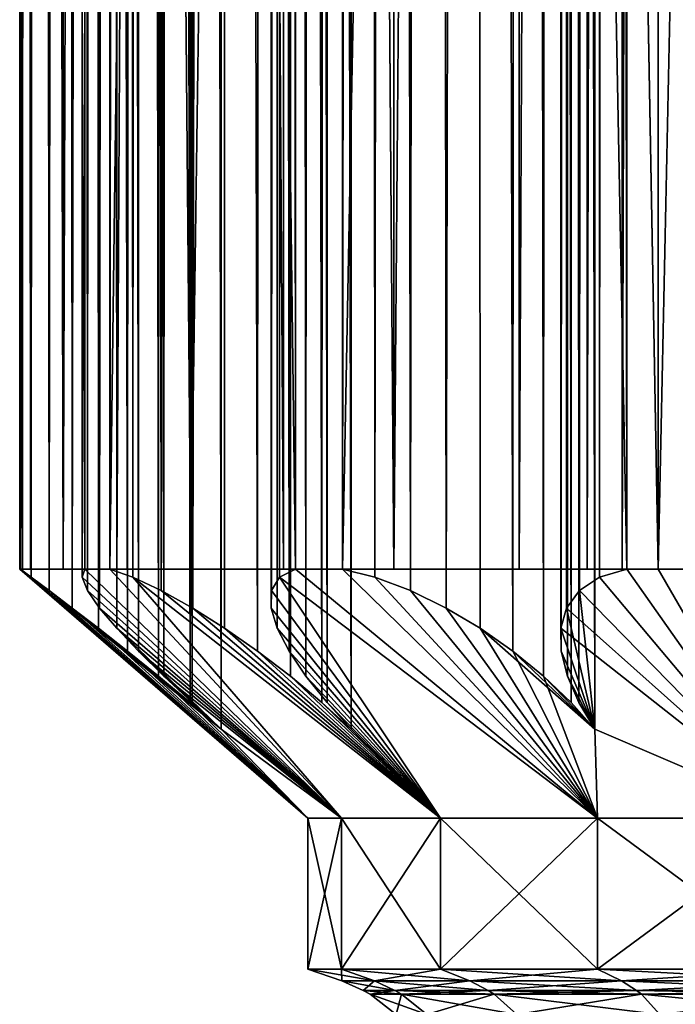
# Model space of a CAD drawing. Extents: x 0 to 3, y 0 to 34.5.
# Drawn here: x 0.1 to 0.8, y 8.6 to 9.7 of the extents above; entities that cross this region are included whole.
import ezdxf

# ---------------------------------------------------------------- set-up
doc = ezdxf.new("R2010")
doc.units = 0
doc.header["$MEASUREMENT"] = 0
doc.layers.add('DEFAULT', color=7, linetype='CONTINUOUS')

msp = doc.modelspace()

# ---------------------------------------------------------------- linework, layer by layer
at = {"layer": 'DEFAULT'}
for points in [[(0.226599, 25.219603, 1.693181), (0.185252, 25.186987, 1.670295), (0.22045, 9.019669, 1.690493)], [(0.185252, 25.186987, 1.329707), (0.226599, 25.219603, 1.306821), (0.22045, 9.019669, 1.309509)], [(0.206297, 25.186987, 1.789647), (0.237323, 25.219603, 1.754), (0.232464, 9.019669, 1.75863)], [(0.237323, 25.219603, 1.246002), (0.206297, 25.186987, 1.210355), (0.232464, 9.019669, 1.241372)], [(0.25446, 8.992211, 1.702327), (0.226599, 25.219603, 1.693181), (0.22045, 9.019669, 1.690493)], [(0.22045, 9.019669, 1.309509), (0.226599, 25.219603, 1.306821), (0.25446, 8.992211, 1.297675)], [(0.226599, 25.219603, 1.693181), (0.25446, 8.992211, 1.702327), (0.257873, 25.219603, 1.703149)], [(0.257873, 25.219603, 1.296853), (0.25446, 8.992211, 1.297675), (0.226599, 25.219603, 1.306821)], [(0.232464, 9.019669, 1.75863), (0.237323, 25.219603, 1.754), (0.260376, 8.992211, 1.735877)], [(0.260376, 8.992211, 1.264125), (0.237323, 25.219603, 1.246002), (0.232464, 9.019669, 1.241372)], [(0.263302, 25.219603, 1.733937), (0.260376, 8.992211, 1.735877), (0.237323, 25.219603, 1.754)], [(0.237323, 25.219603, 1.246002), (0.260376, 8.992211, 1.264125), (0.263302, 25.219603, 1.266065)], [(0.289194, 8.963403, 1.707867), (0.257873, 25.219603, 1.703149), (0.25446, 8.992211, 1.702327)], [(0.25446, 8.992211, 1.297675), (0.257873, 25.219603, 1.296853), (0.289194, 8.963403, 1.292135)], [(0.290342, 25.219603, 1.707967), (0.257873, 25.219603, 1.703149), (0.289194, 8.963403, 1.707867)], [(0.257873, 25.219603, 1.296853), (0.290342, 25.219603, 1.292035), (0.289194, 8.963403, 1.292135)], [(0.260376, 8.992211, 1.735877), (0.263302, 25.219603, 1.733937), (0.29112, 8.963403, 1.718791)], [(0.29112, 8.963403, 1.281211), (0.263302, 25.219603, 1.266065), (0.260376, 8.992211, 1.264125)], [(0.263302, 25.219603, 1.733937), (0.292165, 25.219603, 1.718305), (0.29112, 8.963403, 1.718791)], [(0.292165, 25.219603, 1.281698), (0.263302, 25.219603, 1.266065), (0.29112, 8.963403, 1.281211)], [(0.323163, 8.934443, 1.707509), (0.290342, 25.219603, 1.707967), (0.289194, 8.963403, 1.707867)], [(0.289194, 8.963403, 1.292135), (0.290342, 25.219603, 1.292035), (0.323163, 8.934443, 1.292493)], [(0.323163, 8.934443, 1.707509), (0.323163, 25.219603, 1.707509), (0.290342, 25.219603, 1.707967)], [(0.323163, 25.219603, 1.292493), (0.323163, 8.934443, 1.292493), (0.290342, 25.219603, 1.292035)], [(0.29112, 8.963403, 1.718791), (0.292165, 25.219603, 1.718305), (0.323163, 8.934443, 1.707509)], [(0.323163, 8.934443, 1.292493), (0.292165, 25.219603, 1.281698), (0.29112, 8.963403, 1.281211)], [(0.323163, 25.219603, 1.707509), (0.323163, 8.934443, 1.707509), (0.292165, 25.219603, 1.718305)], [(0.323163, 8.934443, 1.292493), (0.323163, 25.219603, 1.292493), (0.292165, 25.219603, 1.281698)], [(0.369466, 25.219603, 2.11706), (0.322785, 25.186987, 2.109696), (0.362768, 9.019669, 2.116637)], [(0.322785, 25.186987, 0.890306), (0.369466, 25.219603, 0.882942), (0.362768, 9.019669, 0.883365)], [(0.398775, 8.992211, 2.116125), (0.369466, 25.219603, 2.11706), (0.362768, 9.019669, 2.116637)], [(0.362768, 9.019669, 0.883365), (0.369466, 25.219603, 0.882942), (0.398775, 8.992211, 0.883877)], [(0.369466, 25.219603, 2.11706), (0.398775, 8.992211, 2.116125), (0.402264, 25.219603, 2.115731)], [(0.402264, 25.219603, 0.884271), (0.398775, 8.992211, 0.883877), (0.369466, 25.219603, 0.882942)], [(0.383382, 25.186987, 2.214652), (0.400345, 25.219603, 2.170543), (0.397362, 9.019669, 2.176556)], [(0.400345, 25.219603, 0.829459), (0.383382, 25.186987, 0.78535), (0.397362, 9.019669, 0.823447)], [(0.397362, 9.019669, 2.176556), (0.400345, 25.219603, 2.170543), (0.415809, 8.992211, 2.145629)], [(0.415809, 8.992211, 0.854373), (0.400345, 25.219603, 0.829459), (0.397362, 9.019669, 0.823447)], [(0.433309, 8.963403, 2.109452), (0.402264, 25.219603, 2.115731), (0.398775, 8.992211, 2.116125)], [(0.398775, 8.992211, 0.883877), (0.402264, 25.219603, 0.884271), (0.433309, 8.963403, 0.89055)], [(0.417895, 25.219603, 2.142805), (0.415809, 8.992211, 2.145629), (0.400345, 25.219603, 2.170543)], [(0.400345, 25.219603, 0.829459), (0.415809, 8.992211, 0.854373), (0.417895, 25.219603, 0.857197)], [(0.434422, 25.219603, 2.109153), (0.402264, 25.219603, 2.115731), (0.433309, 8.963403, 2.109452)], [(0.402264, 25.219603, 0.884271), (0.434422, 25.219603, 0.890849), (0.433309, 8.963403, 0.89055)], [(0.415809, 8.992211, 2.145629), (0.417895, 25.219603, 2.142805), (0.438855, 8.963403, 2.119058)], [(0.438855, 8.963403, 0.880944), (0.417895, 25.219603, 0.857197), (0.415809, 8.992211, 0.854373)], [(0.417895, 25.219603, 2.142805), (0.43967, 25.219603, 2.118243), (0.438855, 8.963403, 2.119058)], [(0.43967, 25.219603, 0.881759), (0.417895, 25.219603, 0.857197), (0.438855, 8.963403, 0.880944)], [(0.465107, 8.934443, 2.097497), (0.434422, 25.219603, 2.109153), (0.433309, 8.963403, 2.109452)], [(0.433309, 8.963403, 0.89055), (0.434422, 25.219603, 0.890849), (0.465107, 8.934443, 0.902505)], [(0.465107, 8.934443, 2.097497), (0.465107, 25.219603, 2.097497), (0.434422, 25.219603, 2.109153)], [(0.465107, 25.219603, 0.902505), (0.465107, 8.934443, 0.902505), (0.434422, 25.219603, 0.890849)], [(0.438855, 8.963403, 2.119058), (0.43967, 25.219603, 2.118243), (0.465107, 8.934443, 2.097497)], [(0.465107, 8.934443, 0.902505), (0.43967, 25.219603, 0.881759), (0.438855, 8.963403, 0.880944)], [(0.465107, 25.219603, 2.097497), (0.465107, 8.934443, 2.097497), (0.43967, 25.219603, 2.118243)], [(0.465107, 8.934443, 0.902505), (0.465107, 25.219603, 0.902505), (0.43967, 25.219603, 0.881759)], [(0.648692, 25.219603, 2.466512), (0.602308, 25.186987, 2.475558), (0.642254, 9.019669, 2.468406)], [(0.602308, 25.186987, 0.524444), (0.648692, 25.219603, 0.53349), (0.642254, 9.019669, 0.531596)], [(0.675914, 8.992211, 2.45561), (0.648692, 25.219603, 2.466512), (0.642254, 9.019669, 2.468406)], [(0.642254, 9.019669, 0.531596), (0.648692, 25.219603, 0.53349), (0.675914, 8.992211, 0.544393)], [(0.648692, 25.219603, 2.466512), (0.675914, 8.992211, 2.45561), (0.679057, 25.219603, 2.454046)], [(0.679057, 25.219603, 0.545956), (0.675914, 8.992211, 0.544393), (0.648692, 25.219603, 0.53349)], [(0.706083, 8.963403, 2.437527), (0.679057, 25.219603, 2.454046), (0.675914, 8.992211, 2.45561)], [(0.675914, 8.992211, 0.544393), (0.679057, 25.219603, 0.545956), (0.706083, 8.963403, 0.562474)], [(0.707027, 25.219603, 2.436866), (0.679057, 25.219603, 2.454046), (0.706083, 8.963403, 2.437527)], [(0.679057, 25.219603, 0.545956), (0.707027, 25.219603, 0.563136), (0.706083, 8.963403, 0.562474)], [(0.695147, 25.186987, 2.55346), (0.696001, 25.219603, 2.506209), (0.695255, 9.019669, 2.512879)], [(0.696001, 25.219603, 0.493793), (0.695147, 25.186987, 0.446542), (0.695255, 9.019669, 0.487123)], [(0.695255, 9.019669, 2.512879), (0.696001, 25.219603, 2.506209), (0.702012, 8.992211, 2.477508)], [(0.702012, 8.992211, 0.522494), (0.696001, 25.219603, 0.493793), (0.695255, 9.019669, 0.487123)], [(0.703006, 25.219603, 2.474141), (0.702012, 8.992211, 2.477508), (0.696001, 25.219603, 2.506209)], [(0.696001, 25.219603, 0.493793), (0.702012, 8.992211, 0.522494), (0.703006, 25.219603, 0.525861)], [(0.702012, 8.992211, 2.477508), (0.703006, 25.219603, 2.474141), (0.71458, 8.963403, 2.444657)], [(0.71458, 8.963403, 0.555345), (0.703006, 25.219603, 0.525861), (0.702012, 8.992211, 0.522494)], [(0.703006, 25.219603, 2.474141), (0.715068, 25.219603, 2.443613), (0.71458, 8.963403, 2.444657)], [(0.715068, 25.219603, 0.556389), (0.703006, 25.219603, 0.525861), (0.71458, 8.963403, 0.555345)], [(0.731875, 8.934443, 2.415418), (0.707027, 25.219603, 2.436866), (0.706083, 8.963403, 2.437527)], [(0.706083, 8.963403, 0.562474), (0.707027, 25.219603, 0.563136), (0.731875, 8.934443, 0.584584)], [(0.731875, 8.934443, 2.415418), (0.731875, 25.219603, 2.415418), (0.707027, 25.219603, 2.436866)], [(0.731875, 25.219603, 0.584584), (0.731875, 8.934443, 0.584584), (0.707027, 25.219603, 0.563136)], [(0.71458, 8.963403, 2.444657), (0.715068, 25.219603, 2.443613), (0.731875, 8.934443, 2.415418)], [(0.731875, 8.934443, 0.584584), (0.715068, 25.219603, 0.556389), (0.71458, 8.963403, 0.555345)], [(0.731875, 25.219603, 2.415418), (0.731875, 8.934443, 2.415418), (0.715068, 25.219603, 2.443613)], [(0.731875, 8.934443, 0.584584), (0.731875, 25.219603, 0.584584), (0.715068, 25.219603, 0.556389)], [(0.149243, 25.159365, 1.637209), (0.160069, 9.066776, 1.648929), (0.185252, 25.186987, 1.670295)], [(0.185252, 25.186987, 1.329707), (0.160069, 9.066776, 1.351073), (0.149243, 25.159365, 1.362793)], [(0.160069, 9.066776, 1.648929), (0.18861, 9.044765, 1.672632), (0.185252, 25.186987, 1.670295)], [(0.18861, 9.044765, 1.32737), (0.160069, 9.066776, 1.351073), (0.185252, 25.186987, 1.329707)], [(0.206297, 25.186987, 1.789647), (0.18994, 9.066776, 1.818339), (0.183776, 25.159365, 1.833054)], [(0.183776, 25.159365, 1.166948), (0.18994, 9.066776, 1.181663), (0.206297, 25.186987, 1.210355)], [(0.22045, 9.019669, 1.690493), (0.185252, 25.186987, 1.670295), (0.18861, 9.044765, 1.672632)], [(0.18861, 9.044765, 1.32737), (0.185252, 25.186987, 1.329707), (0.22045, 9.019669, 1.309509)], [(0.208653, 9.044765, 1.786303), (0.18994, 9.066776, 1.818339), (0.206297, 25.186987, 1.789647)], [(0.18994, 9.066776, 1.181663), (0.208653, 9.044765, 1.213699), (0.206297, 25.186987, 1.210355)], [(0.208653, 9.044765, 1.786303), (0.206297, 25.186987, 1.789647), (0.232464, 9.019669, 1.75863)], [(0.232464, 9.019669, 1.241372), (0.206297, 25.186987, 1.210355), (0.208653, 9.044765, 1.213699)], [(0.277631, 25.159365, 2.090921), (0.291813, 9.066776, 2.098231), (0.322785, 25.186987, 2.109696)], [(0.322785, 25.186987, 0.890306), (0.291813, 9.066776, 0.901771), (0.277631, 25.159365, 0.909081)], [(0.291813, 9.066776, 2.098231), (0.32674, 9.044765, 2.110744), (0.322785, 25.186987, 2.109696)], [(0.32674, 9.044765, 0.889259), (0.291813, 9.066776, 0.901771), (0.322785, 25.186987, 0.890306)], [(0.362768, 9.019669, 2.116637), (0.322785, 25.186987, 2.109696), (0.32674, 9.044765, 2.110744)], [(0.32674, 9.044765, 0.889259), (0.322785, 25.186987, 0.890306), (0.362768, 9.019669, 0.883365)], [(0.383382, 25.186987, 2.214652), (0.377824, 9.066776, 2.247208), (0.377065, 25.159365, 2.263144)], [(0.377065, 25.159365, 0.736858), (0.377824, 9.066776, 0.752794), (0.383382, 25.186987, 0.78535)], [(0.384452, 9.044765, 2.210704), (0.377824, 9.066776, 2.247208), (0.383382, 25.186987, 2.214652)], [(0.377824, 9.066776, 0.752794), (0.384452, 9.044765, 0.789298), (0.383382, 25.186987, 0.78535)], [(0.384452, 9.044765, 2.210704), (0.383382, 25.186987, 2.214652), (0.397362, 9.019669, 2.176556)], [(0.397362, 9.019669, 0.823447), (0.383382, 25.186987, 0.78535), (0.384452, 9.044765, 0.789298)], [(0.553456, 25.159365, 2.473359), (0.569282, 9.066776, 2.475378), (0.602308, 25.186987, 2.475558)], [(0.602308, 25.186987, 0.524444), (0.569282, 9.066776, 0.524624), (0.553456, 25.159365, 0.526643)], [(0.569282, 9.066776, 2.475378), (0.606382, 9.044765, 2.47519), (0.602308, 25.186987, 2.475558)], [(0.606382, 9.044765, 0.524812), (0.569282, 9.066776, 0.524624), (0.602308, 25.186987, 0.524444)], [(0.642254, 9.019669, 2.468406), (0.602308, 25.186987, 2.475558), (0.606382, 9.044765, 2.47519)], [(0.606382, 9.044765, 0.524812), (0.602308, 25.186987, 0.524444), (0.642254, 9.019669, 0.531596)], [(0.694802, 9.044765, 2.549383), (0.695147, 25.186987, 2.55346), (0.695255, 9.019669, 2.512879)], [(0.694802, 9.044765, 2.549383), (0.70106, 9.066776, 2.585953), (0.695147, 25.186987, 2.55346)], [(0.70106, 9.066776, 0.414049), (0.694802, 9.044765, 0.450619), (0.695147, 25.186987, 0.446542)], [(0.695255, 9.019669, 0.487123), (0.695147, 25.186987, 0.446542), (0.694802, 9.044765, 0.450619)], [(0.695147, 25.186987, 2.55346), (0.70106, 9.066776, 2.585953), (0.705796, 25.159365, 2.601188)], [(0.705796, 25.159365, 0.398814), (0.70106, 9.066776, 0.414049), (0.695147, 25.186987, 0.446542)], [(0.149243, 25.159365, 1.637209), (0.133472, 25.147486, 1.616242), (0.134745, 9.085934, 1.618154)], [(0.133472, 25.147486, 1.38376), (0.149243, 25.159365, 1.362793), (0.134745, 9.085934, 1.381848)], [(0.160069, 9.066776, 1.648929), (0.149243, 25.159365, 1.637209), (0.134745, 9.085934, 1.618154)], [(0.134745, 9.085934, 1.381848), (0.149243, 25.159365, 1.362793), (0.160069, 9.066776, 1.351073)], [(0.176127, 25.147486, 1.85815), (0.183776, 25.159365, 1.833054), (0.176669, 9.085934, 1.855919)], [(0.183776, 25.159365, 1.166948), (0.176127, 25.147486, 1.141852), (0.176669, 9.085934, 1.144083)], [(0.176669, 9.085934, 1.855919), (0.183776, 25.159365, 1.833054), (0.18994, 9.066776, 1.818339)], [(0.18994, 9.066776, 1.181663), (0.183776, 25.159365, 1.166948), (0.176669, 9.085934, 1.144083)], [(0.277631, 25.159365, 2.090921), (0.255641, 25.147486, 2.076612), (0.257491, 9.085934, 2.077974)], [(0.255641, 25.147486, 0.92339), (0.277631, 25.159365, 0.909081), (0.257491, 9.085934, 0.922028)], [(0.291813, 9.066776, 2.098231), (0.277631, 25.159365, 2.090921), (0.257491, 9.085934, 2.077974)], [(0.257491, 9.085934, 0.922028), (0.277631, 25.159365, 0.909081), (0.291813, 9.066776, 0.901771)], [(0.378461, 25.147486, 2.289343), (0.377065, 25.159365, 2.263144), (0.378207, 9.085934, 2.28706)], [(0.378207, 9.085934, 2.28706), (0.377065, 25.159365, 2.263144), (0.377824, 9.066776, 2.247208)], [(0.377824, 9.066776, 0.752794), (0.377065, 25.159365, 0.736858), (0.378207, 9.085934, 0.712942)], [(0.377065, 25.159365, 0.736858), (0.378461, 25.147486, 0.710659), (0.378207, 9.085934, 0.712942)], [(0.553456, 25.159365, 2.473359), (0.527897, 25.147486, 2.467435), (0.530102, 9.085934, 2.468081)], [(0.527897, 25.147486, 0.532567), (0.553456, 25.159365, 0.526643), (0.530102, 9.085934, 0.531921)], [(0.569282, 9.066776, 2.475378), (0.553456, 25.159365, 2.473359), (0.530102, 9.085934, 2.468081)], [(0.530102, 9.085934, 0.531921), (0.553456, 25.159365, 0.526643), (0.569282, 9.066776, 0.524624)], [(0.71505, 9.085934, 2.623271), (0.705796, 25.159365, 2.601188), (0.70106, 9.066776, 2.585953)], [(0.70106, 9.066776, 0.414049), (0.705796, 25.159365, 0.398814), (0.71505, 9.085934, 0.376731)], [(0.716069, 25.147486, 2.625329), (0.705796, 25.159365, 2.601188), (0.71505, 9.085934, 2.623271)], [(0.705796, 25.159365, 0.398814), (0.716069, 25.147486, 0.374673), (0.71505, 9.085934, 0.376731)], [(0.133472, 25.147486, 1.616242), (0.120159, 25.137566, 1.592715), (0.134745, 9.085934, 1.618154)], [(0.120159, 25.137566, 1.407287), (0.133472, 25.147486, 1.38376), (0.134745, 9.085934, 1.381848)], [(0.171663, 25.137566, 1.884812), (0.176127, 25.147486, 1.85815), (0.176669, 9.085934, 1.855919)], [(0.176127, 25.147486, 1.141852), (0.171663, 25.137566, 1.11519), (0.176669, 9.085934, 1.144083)], [(0.255641, 25.147486, 2.076612), (0.235083, 25.137566, 2.059058), (0.257491, 9.085934, 2.077974)], [(0.235083, 25.137566, 0.940944), (0.255641, 25.147486, 0.92339), (0.257491, 9.085934, 0.922028)], [(0.383385, 25.137566, 2.315923), (0.378461, 25.147486, 2.289343), (0.378207, 9.085934, 2.28706)], [(0.378461, 25.147486, 0.710659), (0.383385, 25.137566, 0.684079), (0.378207, 9.085934, 0.712942)], [(0.527897, 25.147486, 2.467435), (0.502576, 25.137566, 2.45797), (0.530102, 9.085934, 2.468081)], [(0.502576, 25.137566, 0.542032), (0.527897, 25.147486, 0.532567), (0.530102, 9.085934, 0.531921)], [(0.729787, 25.137566, 2.648623), (0.716069, 25.147486, 2.625329), (0.71505, 9.085934, 2.623271)], [(0.716069, 25.147486, 0.374673), (0.729787, 25.137566, 0.351379), (0.71505, 9.085934, 0.376731)], [(0.103239, 25.125143, 1.540029), (0.103239, 9.109234, 1.540029), (0.109948, 25.130035, 1.56708)], [(0.115084, 9.100563, 1.581224), (0.109948, 25.130035, 1.56708), (0.103239, 9.109234, 1.540029)], [(0.103239, 25.125143, 1.459973), (0.109948, 25.130035, 1.432922), (0.103239, 9.109234, 1.459973)], [(0.103239, 9.109234, 1.459973), (0.109948, 25.130035, 1.432922), (0.115084, 9.100563, 1.418778)], [(0.120159, 25.137566, 1.592715), (0.109948, 25.130035, 1.56708), (0.115084, 9.100563, 1.581224)], [(0.120159, 25.137566, 1.407287), (0.115084, 9.100563, 1.418778), (0.109948, 25.130035, 1.432922)], [(0.134745, 9.085934, 1.618154), (0.120159, 25.137566, 1.592715), (0.115084, 9.100563, 1.581224)], [(0.115084, 9.100563, 1.418778), (0.120159, 25.137566, 1.407287), (0.134745, 9.085934, 1.381848)], [(0.170825, 9.100563, 1.897346), (0.171663, 25.137566, 1.884812), (0.176669, 9.085934, 1.855919)], [(0.171663, 25.137566, 1.884812), (0.170825, 9.100563, 1.897346), (0.170836, 25.130035, 1.912393)], [(0.176669, 9.085934, 1.144083), (0.171663, 25.137566, 1.11519), (0.170825, 9.100563, 1.102656)], [(0.171663, 25.137566, 1.11519), (0.170836, 25.130035, 1.087609), (0.170825, 9.100563, 1.102656)], [(0.173784, 9.109234, 1.940107), (0.170836, 25.130035, 1.912393), (0.170825, 9.100563, 1.897346)], [(0.170825, 9.100563, 1.102656), (0.170836, 25.130035, 1.087609), (0.173784, 9.109234, 1.059895)], [(0.173784, 25.125143, 1.940107), (0.170836, 25.130035, 1.912393), (0.173784, 9.109234, 1.940107)], [(0.173784, 25.125143, 1.059895), (0.173784, 9.109234, 1.059895), (0.170836, 25.130035, 1.087609)], [(0.201165, 25.125143, 2.015336), (0.201165, 9.109234, 2.015336), (0.216721, 25.130035, 2.038461)], [(0.226385, 9.100563, 2.049995), (0.216721, 25.130035, 2.038461), (0.201165, 9.109234, 2.015336)], [(0.201165, 25.125143, 0.984666), (0.216721, 25.130035, 0.961541), (0.201165, 9.109234, 0.984666)], [(0.201165, 9.109234, 0.984666), (0.216721, 25.130035, 0.961541), (0.226385, 9.100563, 0.950007)], [(0.235083, 25.137566, 2.059058), (0.216721, 25.130035, 2.038461), (0.226385, 9.100563, 2.049995)], [(0.235083, 25.137566, 0.940944), (0.226385, 9.100563, 0.950007), (0.216721, 25.130035, 0.961541)], [(0.257491, 9.085934, 2.077974), (0.235083, 25.137566, 2.059058), (0.226385, 9.100563, 2.049995)], [(0.226385, 9.100563, 0.950007), (0.235083, 25.137566, 0.940944), (0.257491, 9.085934, 0.922028)], [(0.386884, 9.100563, 2.327988), (0.383385, 25.137566, 2.315923), (0.378207, 9.085934, 2.28706)], [(0.378207, 9.085934, 0.712942), (0.383385, 25.137566, 0.684079), (0.386884, 9.100563, 0.672014)], [(0.383385, 25.137566, 2.315923), (0.386884, 9.100563, 2.327988), (0.392041, 25.130035, 2.342124)], [(0.383385, 25.137566, 0.684079), (0.392041, 25.130035, 0.657878), (0.386884, 9.100563, 0.672014)], [(0.40429, 9.109234, 2.367159), (0.392041, 25.130035, 2.342124), (0.386884, 9.100563, 2.327988)], [(0.386884, 9.100563, 0.672014), (0.392041, 25.130035, 0.657878), (0.40429, 9.109234, 0.632843)], [(0.40429, 25.125143, 2.367159), (0.392041, 25.130035, 2.342124), (0.40429, 9.109234, 2.367159)], [(0.40429, 25.125143, 0.632843), (0.40429, 9.109234, 0.632843), (0.392041, 25.130035, 0.657878)], [(0.455749, 25.125143, 2.428485), (0.455749, 9.109234, 2.428485), (0.478276, 25.130035, 2.444895)], [(0.491302, 9.100563, 2.452429), (0.478276, 25.130035, 2.444895), (0.455749, 9.109234, 2.428485)], [(0.455749, 25.125143, 0.571517), (0.478276, 25.130035, 0.555107), (0.455749, 9.109234, 0.571517)], [(0.455749, 9.109234, 0.571517), (0.478276, 25.130035, 0.555107), (0.491302, 9.100563, 0.547573)], [(0.502576, 25.137566, 2.45797), (0.478276, 25.130035, 2.444895), (0.491302, 9.100563, 2.452429)], [(0.502576, 25.137566, 0.542032), (0.491302, 9.100563, 0.547573), (0.478276, 25.130035, 0.555107)], [(0.530102, 9.085934, 2.468081), (0.502576, 25.137566, 2.45797), (0.491302, 9.100563, 2.452429)], [(0.491302, 9.100563, 0.547573), (0.502576, 25.137566, 0.542032), (0.530102, 9.085934, 0.531921)], [(0.737202, 9.100563, 2.658763), (0.729787, 25.137566, 2.648623), (0.71505, 9.085934, 2.623271)], [(0.71505, 9.085934, 0.376731), (0.729787, 25.137566, 0.351379), (0.737202, 9.100563, 0.341239)], [(0.729787, 25.137566, 2.648623), (0.737202, 9.100563, 2.658763), (0.746882, 25.130035, 2.670283)], [(0.729787, 25.137566, 0.351379), (0.746882, 25.130035, 0.329719), (0.737202, 9.100563, 0.341239)], [(0.766955, 9.109234, 2.689618), (0.746882, 25.130035, 2.670283), (0.737202, 9.100563, 2.658763)], [(0.737202, 9.100563, 0.341239), (0.746882, 25.130035, 0.329719), (0.766955, 9.109234, 0.310384)], [(0.766955, 25.125143, 2.689618), (0.746882, 25.130035, 2.670283), (0.766955, 9.109234, 2.689618)], [(0.766955, 25.125143, 0.310384), (0.766955, 9.109234, 0.310384), (0.746882, 25.130035, 0.329719)], [(0.103249, 25.125002, 1.454276), (0.103249, 9.109376, 1.454276), (0.102501, 25.125002, 1.500001)], [(0.15012, 9.109376, 1.861701), (0.15012, 25.125002, 1.861701), (0.102501, 9.109376, 1.500001)], [(0.15012, 25.125002, 1.861701), (0.102501, 25.125002, 1.500001), (0.102501, 9.109376, 1.500001)], [(0.102501, 9.109376, 1.500001), (0.102501, 25.125002, 1.500001), (0.103249, 9.109376, 1.454276)], [(0.173784, 9.109234, 1.940107), (0.103239, 9.109234, 1.540029), (0.173784, 25.125143, 1.940107)], [(0.103239, 9.109234, 1.540029), (0.103239, 25.125143, 1.540029), (0.173784, 25.125143, 1.940107)], [(0.103239, 9.109234, 1.459973), (0.173784, 9.109234, 1.059895), (0.103239, 25.125143, 1.459973)], [(0.173784, 9.109234, 1.059895), (0.173784, 25.125143, 1.059895), (0.103239, 25.125143, 1.459973)], [(0.103249, 9.109376, 1.454276), (0.103249, 25.125002, 1.454276), (0.105493, 9.109376, 1.4086)], [(0.103249, 25.125002, 1.454276), (0.105493, 25.125002, 1.4086), (0.105493, 9.109376, 1.4086)], [(0.114457, 25.125002, 1.317591), (0.114457, 9.109376, 1.317591), (0.105493, 25.125002, 1.4086)], [(0.105493, 9.109376, 1.4086), (0.105493, 25.125002, 1.4086), (0.114457, 9.109376, 1.317591)], [(0.114457, 9.109376, 1.317591), (0.114457, 25.125002, 1.317591), (0.15012, 9.109376, 1.138301)], [(0.114457, 25.125002, 1.317591), (0.15012, 25.125002, 1.138301), (0.15012, 9.109376, 1.138301)], [(0.28973, 25.125002, 0.801251), (0.28973, 9.109376, 0.801251), (0.15012, 25.125002, 1.138301)], [(0.15012, 25.125002, 1.861701), (0.15012, 9.109376, 1.861701), (0.208879, 25.125002, 2.034801)], [(0.208879, 9.109376, 2.034801), (0.208879, 25.125002, 2.034801), (0.15012, 9.109376, 1.861701)], [(0.15012, 9.109376, 1.138301), (0.15012, 25.125002, 1.138301), (0.28973, 9.109376, 0.801251)], [(0.40429, 9.109234, 2.367159), (0.201165, 9.109234, 2.015336), (0.40429, 25.125143, 2.367159)], [(0.201165, 9.109234, 2.015336), (0.201165, 25.125143, 2.015336), (0.40429, 25.125143, 2.367159)], [(0.201165, 9.109234, 0.984666), (0.40429, 9.109234, 0.632843), (0.201165, 25.125143, 0.984666)], [(0.40429, 9.109234, 0.632843), (0.40429, 25.125143, 0.632843), (0.201165, 25.125143, 0.984666)], [(0.28973, 9.109376, 2.198751), (0.28973, 25.125002, 2.198751), (0.208879, 9.109376, 2.034801)], [(0.28973, 25.125002, 2.198751), (0.208879, 25.125002, 2.034801), (0.208879, 9.109376, 2.034801)], [(0.28973, 9.109376, 0.801251), (0.28973, 25.125002, 0.801251), (0.39129, 9.109376, 0.649257)], [(0.28973, 25.125002, 2.198751), (0.28973, 9.109376, 2.198751), (0.511819, 25.125002, 2.488183)], [(0.511819, 9.109376, 2.488183), (0.511819, 25.125002, 2.488183), (0.28973, 9.109376, 2.198751)], [(0.28973, 25.125002, 0.801251), (0.39129, 25.125002, 0.649257), (0.39129, 9.109376, 0.649257)], [(0.511819, 25.125002, 0.511819), (0.511819, 9.109376, 0.511819), (0.39129, 25.125002, 0.649257)], [(0.39129, 9.109376, 0.649257), (0.39129, 25.125002, 0.649257), (0.511819, 9.109376, 0.511819)], [(0.766955, 9.109234, 2.689618), (0.455749, 9.109234, 2.428485), (0.766955, 25.125143, 2.689618)], [(0.455749, 9.109234, 2.428485), (0.455749, 25.125143, 2.428485), (0.766955, 25.125143, 2.689618)], [(0.455749, 9.109234, 0.571517), (0.766955, 9.109234, 0.310384), (0.455749, 25.125143, 0.571517)], [(0.766955, 9.109234, 0.310384), (0.766955, 25.125143, 0.310384), (0.455749, 25.125143, 0.571517)], [(0.511819, 9.109376, 0.511819), (0.511819, 25.125002, 0.511819), (0.801251, 9.109376, 0.28973)], [(0.649257, 9.109376, 2.608712), (0.649257, 25.125002, 2.608712), (0.511819, 9.109376, 2.488183)], [(0.649257, 25.125002, 2.608712), (0.511819, 25.125002, 2.488183), (0.511819, 9.109376, 2.488183)], [(0.511819, 25.125002, 0.511819), (0.801251, 25.125002, 0.28973), (0.801251, 9.109376, 0.28973)], [(0.649257, 25.125002, 2.608712), (0.649257, 9.109376, 2.608712), (0.723592, 25.125002, 2.66198)], [(0.723592, 9.109376, 2.66198), (0.723592, 25.125002, 2.66198), (0.649257, 9.109376, 2.608712)], [(0.762026, 9.109376, 2.686761), (0.762026, 25.125002, 2.686761), (0.723592, 9.109376, 2.66198)], [(0.762026, 25.125002, 2.686761), (0.723592, 25.125002, 2.66198), (0.723592, 9.109376, 2.66198)], [(0.762026, 25.125002, 2.686761), (0.762026, 9.109376, 2.686761), (0.801251, 25.125002, 2.710272)], [(0.801251, 9.109376, 2.710272), (0.801251, 25.125002, 2.710272), (0.762026, 9.109376, 2.686761)], [(0.841224, 25.125002, 0.267516), (0.841224, 9.109376, 0.267516), (0.801251, 25.125002, 0.28973)], [(1.138301, 9.109376, 2.849882), (1.138301, 25.125002, 2.849882), (0.801251, 9.109376, 2.710272)], [(1.138301, 25.125002, 2.849882), (0.801251, 25.125002, 2.710272), (0.801251, 9.109376, 2.710272)], [(0.801251, 9.109376, 0.28973), (0.801251, 25.125002, 0.28973), (0.841224, 9.109376, 0.267516)], [(0.15012, 9.109376, 1.861701), (0.102501, 9.109376, 1.500001), (0.103239, 9.109234, 1.540029)], [(0.103249, 9.109376, 1.454276), (0.103239, 9.109234, 1.459973), (0.102501, 9.109376, 1.500001)], [(0.103239, 9.109234, 1.540029), (0.102501, 9.109376, 1.500001), (0.417981, 8.836854, 1.500001)], [(0.417981, 8.836854, 1.500001), (0.102501, 9.109376, 1.500001), (0.103239, 9.109234, 1.459973)], [(0.173784, 9.109234, 1.940107), (0.15012, 9.109376, 1.861701), (0.103239, 9.109234, 1.540029)], [(0.103239, 9.109234, 1.459973), (0.114457, 9.109376, 1.317591), (0.173784, 9.109234, 1.059895)], [(0.103249, 9.109376, 1.454276), (0.105493, 9.109376, 1.4086), (0.103239, 9.109234, 1.459973)], [(0.105493, 9.109376, 1.4086), (0.114457, 9.109376, 1.317591), (0.103239, 9.109234, 1.459973)], [(0.115084, 9.100563, 1.418778), (0.417981, 8.836854, 1.500001), (0.103239, 9.109234, 1.459973)], [(0.115084, 9.100563, 1.581224), (0.103239, 9.109234, 1.540029), (0.417981, 8.836854, 1.500001)], [(0.114457, 9.109376, 1.317591), (0.15012, 9.109376, 1.138301), (0.173784, 9.109234, 1.059895)], [(0.173784, 9.109234, 1.059895), (0.15012, 9.109376, 1.138301), (0.201165, 9.109234, 0.984666)], [(0.28973, 9.109376, 0.801251), (0.201165, 9.109234, 0.984666), (0.15012, 9.109376, 1.138301)], [(0.15012, 9.109376, 1.861701), (0.173784, 9.109234, 1.940107), (0.208879, 9.109376, 2.034801)], [(0.170825, 9.100563, 1.897346), (0.45485, 8.836854, 1.780048), (0.173784, 9.109234, 1.940107)], [(0.173784, 9.109234, 1.059895), (0.45485, 8.836854, 1.219954), (0.170825, 9.100563, 1.102656)], [(0.201165, 9.109234, 2.015336), (0.208879, 9.109376, 2.034801), (0.173784, 9.109234, 1.940107)], [(0.201165, 9.109234, 2.015336), (0.173784, 9.109234, 1.940107), (0.45485, 8.836854, 1.780048)], [(0.173784, 9.109234, 1.059895), (0.201165, 9.109234, 0.984666), (0.45485, 8.836854, 1.219954)], [(0.40429, 9.109234, 2.367159), (0.28973, 9.109376, 2.198751), (0.201165, 9.109234, 2.015336)], [(0.201165, 9.109234, 0.984666), (0.28973, 9.109376, 0.801251), (0.40429, 9.109234, 0.632843)], [(0.28973, 9.109376, 2.198751), (0.208879, 9.109376, 2.034801), (0.201165, 9.109234, 2.015336)], [(0.201165, 9.109234, 2.015336), (0.45485, 8.836854, 1.780048), (0.226385, 9.100563, 2.049995)], [(0.226385, 9.100563, 0.950007), (0.45485, 8.836854, 1.219954), (0.201165, 9.109234, 0.984666)], [(0.28973, 9.109376, 0.801251), (0.39129, 9.109376, 0.649257), (0.40429, 9.109234, 0.632843)], [(0.28973, 9.109376, 2.198751), (0.40429, 9.109234, 2.367159), (0.511819, 9.109376, 2.488183)], [(0.386884, 9.100563, 2.327988), (0.734897, 8.836854, 2.265105), (0.40429, 9.109234, 2.367159)], [(0.40429, 9.109234, 0.632843), (0.734897, 8.836854, 0.734897), (0.386884, 9.100563, 0.672014)], [(0.40429, 9.109234, 0.632843), (0.39129, 9.109376, 0.649257), (0.455749, 9.109234, 0.571517)], [(0.511819, 9.109376, 0.511819), (0.455749, 9.109234, 0.571517), (0.39129, 9.109376, 0.649257)], [(0.455749, 9.109234, 2.428485), (0.511819, 9.109376, 2.488183), (0.40429, 9.109234, 2.367159)], [(0.455749, 9.109234, 2.428485), (0.40429, 9.109234, 2.367159), (0.734897, 8.836854, 2.265105)], [(0.40429, 9.109234, 0.632843), (0.455749, 9.109234, 0.571517), (0.734897, 8.836854, 0.734897)], [(0.766955, 9.109234, 2.689618), (0.649257, 9.109376, 2.608712), (0.455749, 9.109234, 2.428485)], [(0.455749, 9.109234, 0.571517), (0.511819, 9.109376, 0.511819), (0.766955, 9.109234, 0.310384)], [(0.649257, 9.109376, 2.608712), (0.511819, 9.109376, 2.488183), (0.455749, 9.109234, 2.428485)], [(0.491302, 9.100563, 0.547573), (0.734897, 8.836854, 0.734897), (0.455749, 9.109234, 0.571517)], [(0.455749, 9.109234, 2.428485), (0.734897, 8.836854, 2.265105), (0.491302, 9.100563, 2.452429)], [(0.511819, 9.109376, 0.511819), (0.801251, 9.109376, 0.28973), (0.766955, 9.109234, 0.310384)], [(0.723592, 9.109376, 2.66198), (0.649257, 9.109376, 2.608712), (0.766955, 9.109234, 2.689618)], [(0.762026, 9.109376, 2.686761), (0.723592, 9.109376, 2.66198), (0.766955, 9.109234, 2.689618)], [(0.737202, 9.100563, 2.658763), (0.958991, 8.836854, 2.437058), (0.766955, 9.109234, 2.689618)], [(0.766955, 9.109234, 0.310384), (0.958991, 8.836854, 0.562944), (0.737202, 9.100563, 0.341239)], [(0.762026, 9.109376, 2.686761), (0.766955, 9.109234, 2.689618), (0.801251, 9.109376, 2.710272)], [(0.766955, 9.109234, 0.310384), (0.801251, 9.109376, 0.28973), (0.958991, 8.836854, 0.562944)], [(0.958991, 8.836854, 2.437058), (0.801251, 9.109376, 2.710272), (0.766955, 9.109234, 2.689618)], [(1.138301, 9.109376, 2.849882), (0.801251, 9.109376, 2.710272), (0.836286, 9.109234, 2.729646)], [(0.841224, 9.109376, 0.267516), (0.836286, 9.109234, 0.270356), (0.801251, 9.109376, 0.28973)], [(0.836286, 9.109234, 2.729646), (0.801251, 9.109376, 2.710272), (0.958991, 8.836854, 2.437058)], [(0.958991, 8.836854, 0.562944), (0.801251, 9.109376, 0.28973), (0.836286, 9.109234, 0.270356)], [(0.134745, 9.085934, 1.618154), (0.115084, 9.100563, 1.581224), (0.417981, 8.836854, 1.500001)], [(0.115084, 9.100563, 1.418778), (0.134745, 9.085934, 1.381848), (0.417981, 8.836854, 1.500001)], [(0.170825, 9.100563, 1.897346), (0.176669, 9.085934, 1.855919), (0.45485, 8.836854, 1.780048)], [(0.176669, 9.085934, 1.144083), (0.170825, 9.100563, 1.102656), (0.45485, 8.836854, 1.219954)], [(0.45485, 8.836854, 1.219954), (0.226385, 9.100563, 0.950007), (0.562944, 8.836854, 0.958991)], [(0.226385, 9.100563, 0.950007), (0.257491, 9.085934, 0.922028), (0.562944, 8.836854, 0.958991)], [(0.45485, 8.836854, 1.780048), (0.562944, 8.836854, 2.041011), (0.226385, 9.100563, 2.049995)], [(0.562944, 8.836854, 2.041011), (0.257491, 9.085934, 2.077974), (0.226385, 9.100563, 2.049995)], [(0.386884, 9.100563, 2.327988), (0.378207, 9.085934, 2.28706), (0.562944, 8.836854, 2.041011)], [(0.562944, 8.836854, 0.958991), (0.378207, 9.085934, 0.712942), (0.386884, 9.100563, 0.672014)], [(0.734897, 8.836854, 2.265105), (0.386884, 9.100563, 2.327988), (0.562944, 8.836854, 2.041011)], [(0.734897, 8.836854, 0.734897), (0.562944, 8.836854, 0.958991), (0.386884, 9.100563, 0.672014)], [(0.530102, 9.085934, 2.468081), (0.491302, 9.100563, 2.452429), (0.734897, 8.836854, 2.265105)], [(0.491302, 9.100563, 0.547573), (0.530102, 9.085934, 0.531921), (0.734897, 8.836854, 0.734897)], [(0.737202, 9.100563, 2.658763), (0.71505, 9.085934, 2.623271), (0.958991, 8.836854, 2.437058)], [(0.71505, 9.085934, 0.376731), (0.737202, 9.100563, 0.341239), (0.958991, 8.836854, 0.562944)], [(0.160069, 9.066776, 1.648929), (0.134745, 9.085934, 1.618154), (0.323163, 8.934443, 1.707509)], [(0.323163, 8.934443, 1.707509), (0.134745, 9.085934, 1.618154), (0.417981, 8.836854, 1.500001)], [(0.134745, 9.085934, 1.381848), (0.160069, 9.066776, 1.351073), (0.417981, 8.836854, 1.500001)], [(0.176669, 9.085934, 1.855919), (0.18994, 9.066776, 1.818339), (0.45485, 8.836854, 1.780048)], [(0.18994, 9.066776, 1.181663), (0.176669, 9.085934, 1.144083), (0.45485, 8.836854, 1.219954)], [(0.291813, 9.066776, 2.098231), (0.257491, 9.085934, 2.077974), (0.562944, 8.836854, 2.041011)], [(0.257491, 9.085934, 0.922028), (0.291813, 9.066776, 0.901771), (0.562944, 8.836854, 0.958991)], [(0.378207, 9.085934, 2.28706), (0.377824, 9.066776, 2.247208), (0.562944, 8.836854, 2.041011)], [(0.377824, 9.066776, 0.752794), (0.378207, 9.085934, 0.712942), (0.562944, 8.836854, 0.958991)], [(0.569282, 9.066776, 2.475378), (0.530102, 9.085934, 2.468081), (0.734897, 8.836854, 2.265105)], [(0.530102, 9.085934, 0.531921), (0.569282, 9.066776, 0.524624), (0.734897, 8.836854, 0.734897)], [(0.71505, 9.085934, 2.623271), (0.70106, 9.066776, 2.585953), (0.958991, 8.836854, 2.437058)], [(0.70106, 9.066776, 0.414049), (0.71505, 9.085934, 0.376731), (0.731875, 8.934443, 0.584584)], [(0.731875, 8.934443, 0.584584), (0.71505, 9.085934, 0.376731), (0.958991, 8.836854, 0.562944)], [(0.18861, 9.044765, 1.672632), (0.160069, 9.066776, 1.648929), (0.323163, 8.934443, 1.707509)], [(0.160069, 9.066776, 1.351073), (0.18861, 9.044765, 1.32737), (0.417981, 8.836854, 1.500001)], [(0.18994, 9.066776, 1.818339), (0.208653, 9.044765, 1.786303), (0.45485, 8.836854, 1.780048)], [(0.208653, 9.044765, 1.213699), (0.18994, 9.066776, 1.181663), (0.45485, 8.836854, 1.219954)], [(0.32674, 9.044765, 2.110744), (0.291813, 9.066776, 2.098231), (0.562944, 8.836854, 2.041011)], [(0.291813, 9.066776, 0.901771), (0.32674, 9.044765, 0.889259), (0.562944, 8.836854, 0.958991)], [(0.377824, 9.066776, 2.247208), (0.384452, 9.044765, 2.210704), (0.562944, 8.836854, 2.041011)], [(0.384452, 9.044765, 0.789298), (0.377824, 9.066776, 0.752794), (0.562944, 8.836854, 0.958991)], [(0.606382, 9.044765, 2.47519), (0.569282, 9.066776, 2.475378), (0.734897, 8.836854, 2.265105)], [(0.569282, 9.066776, 0.524624), (0.606382, 9.044765, 0.524812), (0.734897, 8.836854, 0.734897)], [(0.70106, 9.066776, 2.585953), (0.694802, 9.044765, 2.549383), (0.958991, 8.836854, 2.437058)], [(0.694802, 9.044765, 0.450619), (0.70106, 9.066776, 0.414049), (0.731875, 8.934443, 0.584584)], [(0.22045, 9.019669, 1.690493), (0.18861, 9.044765, 1.672632), (0.323163, 8.934443, 1.707509)], [(0.18861, 9.044765, 1.32737), (0.22045, 9.019669, 1.309509), (0.417981, 8.836854, 1.500001)], [(0.208653, 9.044765, 1.786303), (0.232464, 9.019669, 1.75863), (0.45485, 8.836854, 1.780048)], [(0.232464, 9.019669, 1.241372), (0.208653, 9.044765, 1.213699), (0.323163, 8.934443, 1.292493)], [(0.323163, 8.934443, 1.292493), (0.208653, 9.044765, 1.213699), (0.45485, 8.836854, 1.219954)], [(0.362768, 9.019669, 2.116637), (0.32674, 9.044765, 2.110744), (0.562944, 8.836854, 2.041011)], [(0.32674, 9.044765, 0.889259), (0.362768, 9.019669, 0.883365), (0.562944, 8.836854, 0.958991)], [(0.384452, 9.044765, 2.210704), (0.397362, 9.019669, 2.176556), (0.562944, 8.836854, 2.041011)], [(0.397362, 9.019669, 0.823447), (0.384452, 9.044765, 0.789298), (0.562944, 8.836854, 0.958991)], [(0.642254, 9.019669, 2.468406), (0.606382, 9.044765, 2.47519), (0.731875, 8.934443, 2.415418)], [(0.731875, 8.934443, 2.415418), (0.606382, 9.044765, 2.47519), (0.734897, 8.836854, 2.265105)], [(0.606382, 9.044765, 0.524812), (0.642254, 9.019669, 0.531596), (0.734897, 8.836854, 0.734897)], [(0.958991, 8.836854, 2.437058), (0.694802, 9.044765, 2.549383), (0.731875, 8.934443, 2.415418)], [(0.694802, 9.044765, 2.549383), (0.695255, 9.019669, 2.512879), (0.731875, 8.934443, 2.415418)], [(0.695255, 9.019669, 0.487123), (0.694802, 9.044765, 0.450619), (0.731875, 8.934443, 0.584584)], [(0.25446, 8.992211, 1.702327), (0.22045, 9.019669, 1.690493), (0.323163, 8.934443, 1.707509)], [(0.22045, 9.019669, 1.309509), (0.25446, 8.992211, 1.297675), (0.417981, 8.836854, 1.500001)], [(0.232464, 9.019669, 1.75863), (0.260376, 8.992211, 1.735877), (0.45485, 8.836854, 1.780048)], [(0.260376, 8.992211, 1.264125), (0.232464, 9.019669, 1.241372), (0.323163, 8.934443, 1.292493)], [(0.398775, 8.992211, 2.116125), (0.362768, 9.019669, 2.116637), (0.562944, 8.836854, 2.041011)], [(0.362768, 9.019669, 0.883365), (0.398775, 8.992211, 0.883877), (0.562944, 8.836854, 0.958991)], [(0.397362, 9.019669, 2.176556), (0.415809, 8.992211, 2.145629), (0.562944, 8.836854, 2.041011)], [(0.415809, 8.992211, 0.854373), (0.397362, 9.019669, 0.823447), (0.562944, 8.836854, 0.958991)], [(0.675914, 8.992211, 2.45561), (0.642254, 9.019669, 2.468406), (0.731875, 8.934443, 2.415418)], [(0.642254, 9.019669, 0.531596), (0.675914, 8.992211, 0.544393), (0.734897, 8.836854, 0.734897)], [(0.702012, 8.992211, 0.522494), (0.695255, 9.019669, 0.487123), (0.731875, 8.934443, 0.584584)], [(0.731875, 8.934443, 2.415418), (0.695255, 9.019669, 2.512879), (0.702012, 8.992211, 2.477508)], [(0.289194, 8.963403, 1.707867), (0.25446, 8.992211, 1.702327), (0.323163, 8.934443, 1.707509)], [(0.25446, 8.992211, 1.297675), (0.289194, 8.963403, 1.292135), (0.417981, 8.836854, 1.500001)], [(0.29112, 8.963403, 1.718791), (0.323163, 8.934443, 1.707509), (0.260376, 8.992211, 1.735877)], [(0.323163, 8.934443, 1.707509), (0.45485, 8.836854, 1.780048), (0.260376, 8.992211, 1.735877)], [(0.29112, 8.963403, 1.281211), (0.260376, 8.992211, 1.264125), (0.323163, 8.934443, 1.292493)], [(0.433309, 8.963403, 2.109452), (0.398775, 8.992211, 2.116125), (0.562944, 8.836854, 2.041011)], [(0.398775, 8.992211, 0.883877), (0.433309, 8.963403, 0.89055), (0.562944, 8.836854, 0.958991)], [(0.415809, 8.992211, 2.145629), (0.438855, 8.963403, 2.119058), (0.562944, 8.836854, 2.041011)], [(0.438855, 8.963403, 0.880944), (0.415809, 8.992211, 0.854373), (0.562944, 8.836854, 0.958991)], [(0.706083, 8.963403, 2.437527), (0.675914, 8.992211, 2.45561), (0.731875, 8.934443, 2.415418)], [(0.706083, 8.963403, 0.562474), (0.731875, 8.934443, 0.584584), (0.675914, 8.992211, 0.544393)], [(0.731875, 8.934443, 0.584584), (0.734897, 8.836854, 0.734897), (0.675914, 8.992211, 0.544393)], [(0.71458, 8.963403, 2.444657), (0.731875, 8.934443, 2.415418), (0.702012, 8.992211, 2.477508)], [(0.71458, 8.963403, 0.555345), (0.702012, 8.992211, 0.522494), (0.731875, 8.934443, 0.584584)], [(0.289194, 8.963403, 1.292135), (0.323163, 8.934443, 1.292493), (0.417981, 8.836854, 1.500001)], [(0.465107, 8.934443, 2.097497), (0.433309, 8.963403, 2.109452), (0.562944, 8.836854, 2.041011)], [(0.433309, 8.963403, 0.89055), (0.465107, 8.934443, 0.902505), (0.562944, 8.836854, 0.958991)], [(0.438855, 8.963403, 2.119058), (0.465107, 8.934443, 2.097497), (0.562944, 8.836854, 2.041011)], [(0.465107, 8.934443, 0.902505), (0.438855, 8.963403, 0.880944), (0.562944, 8.836854, 0.958991)], [(0.323163, 8.934443, 1.707509), (0.417981, 8.836854, 1.500001), (0.45485, 8.836854, 1.780048)], [(0.323163, 8.934443, 1.292493), (0.45485, 8.836854, 1.219954), (0.417981, 8.836854, 1.500001)], [(0.958991, 8.836854, 2.437058), (0.731875, 8.934443, 2.415418), (0.734897, 8.836854, 2.265105)], [(0.731875, 8.934443, 0.584584), (0.958991, 8.836854, 0.562944), (0.734897, 8.836854, 0.734897)], [(0.454838, 8.671854, 1.780052), (0.45485, 8.836854, 1.780048), (0.417969, 8.671854, 1.500001)], [(0.45485, 8.836854, 1.780048), (0.417981, 8.836854, 1.500001), (0.417969, 8.671854, 1.500001)], [(0.417969, 8.671854, 1.500001), (0.417981, 8.836854, 1.500001), (0.454838, 8.671854, 1.21995)], [(0.45485, 8.836854, 1.219954), (0.454838, 8.671854, 1.21995), (0.417981, 8.836854, 1.500001)], [(0.454838, 8.671854, 1.21995), (0.45485, 8.836854, 1.219954), (0.562933, 8.671854, 0.958985)], [(0.45485, 8.836854, 1.780048), (0.454838, 8.671854, 1.780052), (0.562944, 8.836854, 2.041011)], [(0.562933, 8.671854, 2.041017), (0.562944, 8.836854, 2.041011), (0.454838, 8.671854, 1.780052)], [(0.45485, 8.836854, 1.219954), (0.562944, 8.836854, 0.958991), (0.562933, 8.671854, 0.958985)], [(0.734888, 8.671854, 2.265114), (0.734897, 8.836854, 2.265105), (0.562933, 8.671854, 2.041017)], [(0.734897, 8.836854, 2.265105), (0.562944, 8.836854, 2.041011), (0.562933, 8.671854, 2.041017)], [(0.562933, 8.671854, 0.958985), (0.562944, 8.836854, 0.958991), (0.734888, 8.671854, 0.734888)], [(0.734897, 8.836854, 0.734897), (0.734888, 8.671854, 0.734888), (0.562944, 8.836854, 0.958991)], [(0.734888, 8.671854, 0.734888), (0.734897, 8.836854, 0.734897), (0.958985, 8.671854, 0.562933)], [(0.734897, 8.836854, 2.265105), (0.734888, 8.671854, 2.265114), (0.958991, 8.836854, 2.437058)], [(0.958985, 8.671854, 2.437069), (0.958991, 8.836854, 2.437058), (0.734888, 8.671854, 2.265114)], [(0.734897, 8.836854, 0.734897), (0.958991, 8.836854, 0.562944), (0.958985, 8.671854, 0.562933)], [(0.454838, 8.671854, 1.21995), (0.490633, 8.658815, 1.229542), (0.417969, 8.671854, 1.500001)], [(0.454838, 8.671854, 1.780052), (0.417969, 8.671854, 1.500001), (0.455026, 8.658815, 1.500001)], [(0.455026, 8.658815, 1.500001), (0.417969, 8.671854, 1.500001), (0.490633, 8.658815, 1.229542)], [(0.490633, 8.658815, 1.229542), (0.454838, 8.671854, 1.21995), (0.595026, 8.658815, 0.977514)], [(0.490633, 8.658815, 1.77046), (0.454838, 8.671854, 1.780052), (0.455026, 8.658815, 1.500001)], [(0.454838, 8.671854, 1.780052), (0.490633, 8.658815, 1.77046), (0.562933, 8.671854, 2.041017)], [(0.454838, 8.671854, 1.21995), (0.562933, 8.671854, 0.958985), (0.595026, 8.658815, 0.977514)], [(0.595026, 8.658815, 2.022488), (0.562933, 8.671854, 2.041017), (0.490633, 8.658815, 1.77046)], [(0.734888, 8.671854, 0.734888), (0.761092, 8.658815, 0.761092), (0.562933, 8.671854, 0.958985)], [(0.734888, 8.671854, 2.265114), (0.562933, 8.671854, 2.041017), (0.595026, 8.658815, 2.022488)], [(0.595026, 8.658815, 0.977514), (0.562933, 8.671854, 0.958985), (0.761092, 8.658815, 0.761092)], [(0.761092, 8.658815, 2.23891), (0.734888, 8.671854, 2.265114), (0.595026, 8.658815, 2.022488)], [(0.761092, 8.658815, 0.761092), (0.734888, 8.671854, 0.734888), (0.977514, 8.658815, 0.595026)], [(0.734888, 8.671854, 2.265114), (0.761092, 8.658815, 2.23891), (0.958985, 8.671854, 2.437069)], [(0.734888, 8.671854, 0.734888), (0.958985, 8.671854, 0.562933), (0.977514, 8.658815, 0.595026)], [(0.977514, 8.658815, 2.404976), (0.958985, 8.671854, 2.437069), (0.761092, 8.658815, 2.23891)], [(0.490633, 8.658815, 1.229542), (0.513225, 8.648299, 1.235595), (0.455026, 8.658815, 1.500001)], [(0.490633, 8.658815, 1.77046), (0.455026, 8.658815, 1.500001), (0.478415, 8.648299, 1.500001)], [(0.478415, 8.648299, 1.500001), (0.455026, 8.658815, 1.500001), (0.513225, 8.648299, 1.235595)], [(0.513225, 8.648299, 1.764407), (0.490633, 8.658815, 1.77046), (0.478415, 8.648299, 1.500001)], [(0.513225, 8.648299, 1.235595), (0.490633, 8.658815, 1.229542), (0.615282, 8.648299, 0.989208)], [(0.490633, 8.658815, 1.77046), (0.513225, 8.648299, 1.764407), (0.595026, 8.658815, 2.022488)], [(0.490633, 8.658815, 1.229542), (0.595026, 8.658815, 0.977514), (0.615282, 8.648299, 0.989208)], [(0.615282, 8.648299, 2.010794), (0.595026, 8.658815, 2.022488), (0.513225, 8.648299, 1.764407)], [(0.761092, 8.658815, 0.761092), (0.777631, 8.648299, 0.777631), (0.595026, 8.658815, 0.977514)], [(0.761092, 8.658815, 2.23891), (0.595026, 8.658815, 2.022488), (0.615282, 8.648299, 2.010794)], [(0.615282, 8.648299, 0.989208), (0.595026, 8.658815, 0.977514), (0.777631, 8.648299, 0.777631)], [(0.777631, 8.648299, 2.222371), (0.761092, 8.658815, 2.23891), (0.615282, 8.648299, 2.010794)], [(0.777631, 8.648299, 0.777631), (0.761092, 8.658815, 0.761092), (0.989208, 8.648299, 0.615282)], [(0.761092, 8.658815, 2.23891), (0.777631, 8.648299, 2.222371), (0.977514, 8.658815, 2.404976)], [(0.761092, 8.658815, 0.761092), (0.977514, 8.658815, 0.595026), (0.989208, 8.648299, 0.615282)], [(0.989208, 8.648299, 2.38472), (0.977514, 8.658815, 2.404976), (0.777631, 8.648299, 2.222371)], [(0.513225, 8.648299, 1.235595), (0.52047, 8.644271, 1.237536), (0.478415, 8.648299, 1.500001)], [(0.513225, 8.648299, 1.764407), (0.478415, 8.648299, 1.500001), (0.485916, 8.644271, 1.500001)], [(0.485916, 8.644271, 1.500001), (0.478415, 8.648299, 1.500001), (0.52047, 8.644271, 1.237536)], [(0.52047, 8.644271, 1.762466), (0.513225, 8.648299, 1.764407), (0.485916, 8.644271, 1.500001)], [(0.548145, 8.622286, 1.244952), (0.514567, 8.622286, 1.500001), (0.485916, 8.644271, 1.500001)], [(0.548145, 8.622286, 1.244952), (0.485916, 8.644271, 1.500001), (0.52047, 8.644271, 1.237536)], [(0.52047, 8.644271, 1.762466), (0.485916, 8.644271, 1.500001), (0.514567, 8.622286, 1.500001)], [(0.513225, 8.648299, 1.764407), (0.52047, 8.644271, 1.762466), (0.615282, 8.648299, 2.010794)], [(0.52047, 8.644271, 1.237536), (0.513225, 8.648299, 1.235595), (0.621777, 8.644271, 0.992958)], [(0.513225, 8.648299, 1.235595), (0.615282, 8.648299, 0.989208), (0.621777, 8.644271, 0.992958)], [(0.548145, 8.622286, 1.75505), (0.52047, 8.644271, 1.762466), (0.514567, 8.622286, 1.500001)], [(0.621777, 8.644271, 2.007044), (0.615282, 8.648299, 2.010794), (0.52047, 8.644271, 1.762466)], [(0.548145, 8.622286, 1.244952), (0.52047, 8.644271, 1.237536), (0.64659, 8.622286, 1.007284)], [(0.548145, 8.622286, 1.75505), (0.621777, 8.644271, 2.007044), (0.52047, 8.644271, 1.762466)], [(0.52047, 8.644271, 1.237536), (0.621777, 8.644271, 0.992958), (0.64659, 8.622286, 1.007284)], [(0.548145, 8.622286, 1.75505), (0.64659, 8.622286, 1.992718), (0.621777, 8.644271, 2.007044)], [(0.777631, 8.648299, 0.777631), (0.782934, 8.644271, 0.782934), (0.615282, 8.648299, 0.989208)], [(0.777631, 8.648299, 2.222371), (0.615282, 8.648299, 2.010794), (0.621777, 8.644271, 2.007044)], [(0.621777, 8.644271, 0.992958), (0.615282, 8.648299, 0.989208), (0.782934, 8.644271, 0.782934)], [(0.782934, 8.644271, 2.217067), (0.777631, 8.648299, 2.222371), (0.621777, 8.644271, 2.007044)], [(0.803194, 8.622286, 0.803194), (0.64659, 8.622286, 1.007284), (0.621777, 8.644271, 0.992958)], [(0.803194, 8.622286, 0.803194), (0.621777, 8.644271, 0.992958), (0.782934, 8.644271, 0.782934)], [(0.782934, 8.644271, 2.217067), (0.621777, 8.644271, 2.007044), (0.64659, 8.622286, 1.992718)], [(0.803194, 8.622286, 2.196808), (0.782934, 8.644271, 2.217067), (0.64659, 8.622286, 1.992718)], [(0.777631, 8.648299, 2.222371), (0.782934, 8.644271, 2.217067), (0.989208, 8.648299, 2.38472)], [(0.782934, 8.644271, 0.782934), (0.777631, 8.648299, 0.777631), (0.992958, 8.644271, 0.621777)], [(0.777631, 8.648299, 0.777631), (0.989208, 8.648299, 0.615282), (0.992958, 8.644271, 0.621777)], [(0.992958, 8.644271, 2.378225), (0.989208, 8.648299, 2.38472), (0.782934, 8.644271, 2.217067)], [(0.803194, 8.622286, 0.803194), (0.782934, 8.644271, 0.782934), (1.007284, 8.622286, 0.64659)], [(0.803194, 8.622286, 2.196808), (0.992958, 8.644271, 2.378225), (0.782934, 8.644271, 2.217067)], [(0.782934, 8.644271, 0.782934), (0.992958, 8.644271, 0.621777), (1.007284, 8.622286, 0.64659)], [(0.803194, 8.622286, 2.196808), (1.007284, 8.622286, 2.353412), (0.992958, 8.644271, 2.378225)]]:
    msp.add_3dface(points, dxfattribs=at)

doc.saveas('drawing.dxf')
